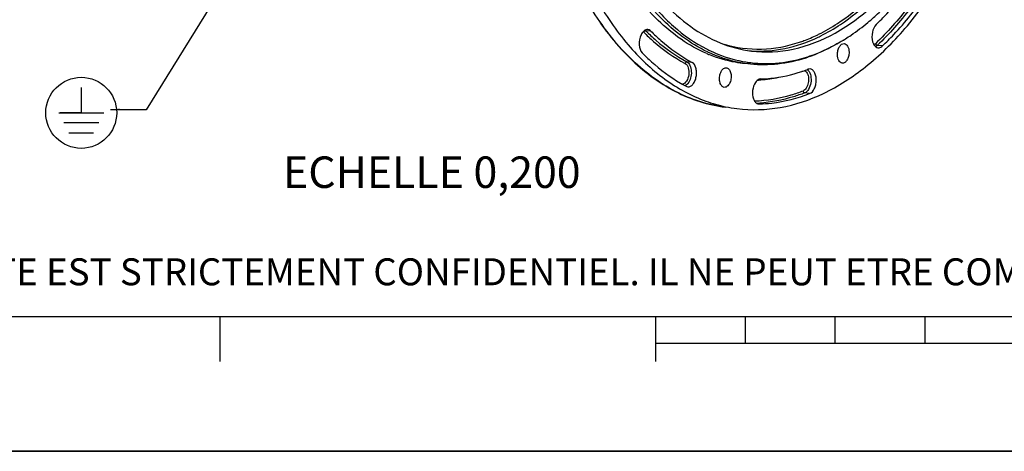
# Model space of a CAD drawing. Units: millimetres. Extents: x 0 to 594, y 0 to 420.
# Drawn here: x 126 to 236, y 0 to 48 of the extents above; entities that cross this region are included whole.
import ezdxf

# ---------------------------------------------------------------- set-up
doc = ezdxf.new("R2010")
doc.units = ezdxf.units.MM
doc.header["$LTSCALE"] = 32.67
doc.layers.get('0').update_dxf_attribs({"linetype": 'CONTINUOUS'})
doc.styles.get("Standard").update_dxf_attribs({"font": 'txt', "width": 0.85})
doc.styles.add('TEXTSTYLE_2', font='txt', dxfattribs={"width": 0.8})
doc.dimstyles.get("Standard").update_dxf_attribs({"dimtxt": 3.5, "dimasz": 3.5, "dimexe": 1.5, "dimexo": 1, "dimtad": 1, "dimdec": 4, "dimtxsty": 'STANDARD', "dimblk": '_FILLED', "dimblk1": '_FILLED', "dimblk2": '_FILLED', "dimcen": 0.09, "dimclrt": 5, "dimadec": 0, "dimazin": 0, "dimtol": 1, "dimtp": 0.0001, "dimtm": 0.0001, "dimtfac": 1, "dimtdec": 4, "dimtofl": 0, "dimtmove": 0, "dimatfit": 3, "dimldrblk": '_FILLED', "dimfxl": 1, "dimtolj": 1, "dimarcsym": 0})

# ---------------------------------------------------------------- blocks, each defined once
blk = doc.blocks.new('MARGEA2_BL0', base_point=(296.99996, 210.000076))
at = {"color": 7, "linetype": 'CONTINUOUS'}
for p, q in [((15.000002, 15.000076), (584.000002, 15.000076)), ((148.500002, 10.000076), (148.500002, 15.000076)), ((197.000002, 10.000076), (197.000002, 15.000076)), ((207.000002, 12.000076), (207.000002, 15.000076)), ((217.000002, 12.000076), (217.000002, 15.000076)), ((227.000002, 12.000076), (227.000002, 15.000076)), ((397.000002, 12.000076), (197.000002, 12.000076)), ((594.000002, 0.000076), (-0.000082, 0.000078)), ((594.000002, 0.000076), (0.000002, 0.000076))]:
    blk.add_line(p, q, dxfattribs=at)
blk = doc.blocks.new('_FILLED')
at = {"color": 0, "linetype": 'BYBLOCK'}
blk.add_solid([(0, 0), (-1, 0.214), (-1, -0.214)], dxfattribs=at)
blk = doc.blocks.new('EARTH_GROUND_BL4', base_point=(133.02, 37.65))
at = {"color": 7, "linetype": 'CONTINUOUS'}
for p, q in [((133.02, 40.45), (133.02, 37.65)), ((130.52, 37.65), (135.53, 37.65)), ((133.02, 37.65), (130.67, 37.65)), ((134.97, 36.52), (131.08, 36.52)), ((134.4, 35.39), (131.64, 35.39))]:
    blk.add_line(p, q, dxfattribs=at)
blk.add_circle((133.02, 37.65), 3.95, dxfattribs=at)

msp = doc.modelspace()

# ---------------------------------------------------------------- linework, layer by layer
at = {"color": 9, "linetype": 'CONTINUOUS'}
for p, q in [((196.462664, 46.731821), (195.891446, 46.779779)), ((195.891446, 46.779779), (195.943947, 46.727261)), ((215.326052, 46.173925), (215.376233, 46.19868)), ((222.248098, 45.080805), (221.678098, 45.149954)), ((201.049978, 43.261588), (200.480081, 43.308546)), ((214.145346, 39.782047), (213.577538, 39.85263)), ((204.762836, 38.274289), (204.760205, 38.274619))]:
    msp.add_line(p, q, dxfattribs=at)
at = {"color": 7, "linetype": 'CONTINUOUS'}
for p, q in [((202.815878, 44.395772), (202.776909, 44.414274)), ((199.761805, 40.95709), (199.819276, 40.923384)), ((208.451605, 38.635262), (208.526882, 38.63115)), ((0, 0), (594, 0))]:
    msp.add_line(p, q, dxfattribs=at)
at = {"color": 9, "linetype": 'CONTINUOUS'}
for centre, radius, start, end in [((207.10487, 62.745391), 18.233485, 295.54198055, 296.16585947), ((207.2605, 62.585826), 18.286706, 295.30807383, 296.17159382), ((208.53955, 58.088266), 13.573168, 265.38872989, 266.28391324), ((207.505866, 56.379258), 15.111676, 273.26631264, 273.91370757), ((207.501904, 56.437248), 15.169801, 273.91368785, 274.51037899), ((207.444693, 56.971464), 15.706869, 274.56518112, 281.89869932), ((207.49372, 54.660997), 15.965791, 272.67823977, 273.42336154), ((207.490261, 54.719488), 16.024385, 273.423218, 273.91219259)]:
    msp.add_arc(centre, radius, start, end, dxfattribs=at)
at = {"color": 7, "linetype": 'CONTINUOUS'}
for centre, radius, start, end in [((206.72428, 63.991358), 21.402037, 301.5117503, 302.19553384), ((209.906692, 58.928013), 15.921144, 242.94521316, 243.971202), ((208.734003, 58.314525), 15.327993, 246.77347454, 247.27481616), ((208.704409, 58.243898), 15.251416, 247.27486308, 247.76669504), ((209.258892, 57.141707), 14.01444, 260.95420476, 263.11128992), ((208.510789, 59.700091), 16.779316, 287.99542205, 288.9057622), ((207.706144, 58.883538), 17.54506, 288.53674766, 288.85193501), ((207.607366, 59.168148), 17.84632, 288.85679917, 290.85214307), ((209.079952, 56.775339), 18.358774, 239.70662564, 241.74922151), ((208.127425, 54.303693), 16.32553, 250.12120195, 258.14233679), ((208.029652, 53.885278), 15.895955, 258.17733604, 262.85539905)]:
    msp.add_arc(centre, radius, start, end, dxfattribs=at)
for points, knots in [([(206.05261, 38.112748), (207.645895, 37.913166), (211.0004, 38.015155), (215.930692, 39.675774), (220.64877, 42.7305), (225.026788, 47.051881), (228.955041, 52.500744), (233.561178, 61.268154), (235.828254, 68.661776), (236.856114, 73.78746)], [0, 0, 0, 0, 0.0941259678, 0.1932266753, 0.3013833663, 0.4207793915, 0.5518277165, 0.6935580463, 1, 1, 1, 1]), ([(190.654912, 60.851344), (191.275264, 59.001057), (192.692652, 55.52452), (195.476764, 50.908512), (198.764117, 47.233107), (201.34239, 45.424595), (202.665082, 44.749088)], [0, 0, 0, 0, 0.2848851817, 0.5459235758, 0.7831874631, 1, 1, 1, 1]), ([(186.305866, 56.383427), (187.237505, 53.924346), (189.38411, 49.394695), (193.722809, 43.719915), (198.884689, 39.79032), (202.830398, 38.516802), (204.760191, 38.274672)], [0, 0, 0, 0, 0.2914185071, 0.5517525524, 0.7844626329, 1, 1, 1, 1]), ([(187.522801, 56.567355), (188.313663, 54.42552), (190.110397, 50.432707), (193.62927, 45.24318), (197.759234, 41.290051), (200.959915, 39.534469), (202.57623, 38.950936)], [0, 0, 0, 0, 0.2871524153, 0.548057701, 0.7838762669, 1, 1, 1, 1]), ([(202.689143, 44.228822), (200.679404, 45.09129), (196.760888, 47.88928), (193.973736, 51.739383), (192.734622, 53.914729)], [0, 0, 0, 0, 0.4662593958, 1, 1, 1, 1]), ([(202.776909, 44.414274), (200.804583, 45.354029), (196.990673, 48.272137), (194.289365, 52.171783), (193.089993, 54.366758)], [0, 0, 0, 0, 0.4662280262, 1, 1, 1, 1]), ([(207.658658, 44.519365), (209.204764, 44.325614), (212.494896, 44.49516), (217.26542, 46.403251), (221.745584, 49.79634), (224.308827, 52.779329), (225.52068, 54.446301)], [0, 0, 0, 0, 0.2186520654, 0.4519157329, 0.7108046333, 1, 1, 1, 1]), ([(195.202965, 53.374716), (196.000112, 52.147934), (197.711212, 49.902821), (200.747358, 47.171523), (204.079705, 45.300571), (206.473689, 44.667861), (207.658658, 44.519365)], [0, 0, 0, 0, 0.2786439196, 0.5346211669, 0.7725484361, 1, 1, 1, 1]), ([(220.623538, 47.6976), (221.050887, 48.052374), (222.791826, 49.595215), (224.340919, 51.348585), (225.415802, 52.754464)], [0, 0, 0, 0, 0.2388771452, 1, 1, 1, 1]), ([(221.564733, 47.46387), (221.971281, 47.850937), (223.620675, 49.512181), (225.090029, 51.34825), (226.110883, 52.80502)], [0, 0, 0, 0, 0.2398689798, 1, 1, 1, 1]), ([(222.248098, 45.080805), (222.681264, 45.493214), (224.438651, 47.263226), (226.004209, 49.21951), (227.091902, 50.77166)], [0, 0, 0, 0, 0.2398689798, 1, 1, 1, 1]), ([(218.127506, 45.880212), (218.340492, 46.014309), (219.202156, 46.578106), (220.024991, 47.200702), (220.623538, 47.6976)], [0, 0, 0, 0, 0.2444462817, 1, 1, 1, 1]), ([(221.564733, 47.46387), (221.33354, 47.243756), (221.057624, 46.58534), (221.058101, 45.893929), (221.154795, 45.556733)], [0, 0, 0, 0, 0.4764424387, 1, 1, 1, 1]), ([(195.36453, 46.313324), (195.201577, 45.974496), (195.079153, 45.268566), (195.275483, 44.528648), (195.502501, 44.300825)], [0, 0, 0, 0, 0.5389584255, 1, 1, 1, 1]), ([(196.115925, 46.904625), (195.971911, 46.916405), (195.63175, 46.772639), (195.446226, 46.483194), (195.36453, 46.313324)], [0, 0, 0, 0, 0.433932263, 1, 1, 1, 1]), ([(196.462664, 46.731821), (196.437856, 46.756717), (196.339786, 46.842846), (196.211088, 46.896841), (196.115925, 46.904625)], [0, 0, 0, 0, 0.2690551469, 1, 1, 1, 1]), ([(196.462664, 46.731821), (196.815722, 46.377513), (198.214923, 45.061178), (199.798214, 43.934062), (201.049978, 43.261588)], [0, 0, 0, 0, 0.2603570282, 1, 1, 1, 1]), ([(213.928045, 43.88589), (214.266702, 43.995884), (215.64729, 44.493864), (216.963413, 45.164758), (217.910556, 45.745416)], [0, 0, 0, 0, 0.2427148774, 1, 1, 1, 1]), ([(217.912772, 45.745005), (217.591544, 45.542733), (216.327296, 44.792174), (214.979291, 44.179328), (213.947499, 43.825972)], [0, 0, 0, 0, 0.2581960145, 1, 1, 1, 1]), ([(217.237137, 44.124559), (217.236401, 44.282079), (217.273689, 44.587872), (217.432132, 44.987531), (217.668853, 45.277818), (217.893319, 45.354886), (217.989821, 45.346997)], [0, 0, 0, 0, 0.301605788, 0.5821546172, 0.8146121802, 1, 1, 1, 1]), ([(217.989821, 45.346997), (218.065922, 45.340775), (218.228562, 45.270933), (218.400469, 45.047754), (218.508715, 44.74293), (218.532633, 44.511968), (218.533202, 44.390048)], [0, 0, 0, 0, 0.1926316858, 0.4197778575, 0.6924123546, 1, 1, 1, 1]), ([(221.154795, 45.556733), (221.16931, 45.506115), (221.230355, 45.325795), (221.329091, 45.154407), (221.426601, 45.0566)], [0, 0, 0, 0, 0.2760323385, 1, 1, 1, 1]), ([(221.426601, 45.0566), (221.450112, 45.033018), (221.542781, 44.951021), (221.662645, 44.897467), (221.752464, 44.88617)], [0, 0, 0, 0, 0.2689180782, 1, 1, 1, 1]), ([(221.752464, 44.88617), (221.794085, 44.880934), (221.977496, 44.882014), (222.147295, 44.984832), (222.248098, 45.080805)], [0, 0, 0, 0, 0.2315923244, 1, 1, 1, 1]), ([(195.502501, 44.300825), (195.833177, 43.968979), (197.145028, 42.725284), (198.607813, 41.636652), (199.761805, 40.95709)], [0, 0, 0, 0, 0.2591563522, 1, 1, 1, 1]), ([(207.557436, 43.054367), (207.152045, 43.096291), (205.521458, 43.336456), (203.936313, 43.865675), (202.815878, 44.395772)], [0, 0, 0, 0, 0.2474425397, 1, 1, 1, 1]), ([(202.92013, 44.621693), (203.25176, 44.459749), (204.576274, 43.869031), (205.98803, 43.471506), (207.055488, 43.301565)], [0, 0, 0, 0, 0.2545301025, 1, 1, 1, 1]), ([(206.911539, 43.121189), (206.573233, 43.156203), (205.215601, 43.346453), (203.887192, 43.736614), (202.933595, 44.126413)], [0, 0, 0, 0, 0.2482027059, 1, 1, 1, 1]), ([(207.577983, 43.228437), (208.625052, 43.101944), (210.786477, 43.088061), (212.895066, 43.550383), (213.928045, 43.88589)], [0, 0, 0, 0, 0.4926623797, 1, 1, 1, 1]), ([(217.764683, 43.169246), (217.605771, 43.189098), (217.381338, 43.412327), (217.262997, 43.776237), (217.237697, 44.004693), (217.237137, 44.124559)], [0, 0, 0, 0, 0.4142100878, 0.6899710471, 1, 1, 1, 1]), ([(218.533202, 44.390048), (218.533949, 44.23033), (218.495652, 43.920598), (218.333336, 43.5176), (218.090704, 43.227126), (217.861322, 43.157174), (217.764683, 43.169246)], [0, 0, 0, 0, 0.3028732446, 0.5838120132, 0.8153192397, 1, 1, 1, 1]), ([(200.567391, 40.546225), (200.668132, 40.533764), (200.900163, 40.584857), (201.179875, 40.838999), (201.395001, 41.216904), (201.527375, 41.679188), (201.560887, 42.174763), (201.483175, 42.737072), (201.267211, 43.144885), (201.049978, 43.261588)], [0, 0, 0, 0, 0.0918312468, 0.2012021559, 0.3329429387, 0.4808103357, 0.6331170609, 0.7769141178, 1, 1, 1, 1]), ([(213.694608, 43.741598), (212.695847, 43.41719), (210.660079, 42.96295), (208.571796, 42.949465), (207.557436, 43.054367)], [0, 0, 0, 0, 0.5073327569, 1, 1, 1, 1]), ([(204.631599, 40.479191), (204.526118, 40.492428), (204.30255, 40.638419), (204.134178, 41.02083), (204.082225, 41.494573), (204.136812, 41.830643), (204.188694, 41.993631)], [0, 0, 0, 0, 0.1839775139, 0.4201332921, 0.7039870991, 1, 1, 1, 1]), ([(204.188694, 41.993631), (204.24661, 42.175577), (204.387357, 42.485251), (204.717941, 42.668194), (204.856996, 42.656832)], [0, 0, 0, 0, 0.5778050397, 1, 1, 1, 1]), ([(204.856996, 42.656832), (204.963401, 42.648137), (205.194192, 42.508773), (205.368347, 42.124417), (205.423407, 41.646324), (205.368755, 41.305876), (205.316178, 41.140706)], [0, 0, 0, 0, 0.183119788, 0.4183082091, 0.7026840151, 1, 1, 1, 1]), ([(208.686691, 41.41055), (209.069941, 41.421726), (210.628162, 41.527239), (212.167536, 41.874378), (213.283944, 42.248716)], [0, 0, 0, 0, 0.2456341406, 1, 1, 1, 1]), ([(214.145346, 39.782047), (214.377631, 39.870504), (214.655243, 40.231963), (214.835616, 40.769163), (214.894946, 41.254292), (214.854312, 41.723541), (214.718935, 42.126393), (214.498231, 42.422753), (214.285708, 42.516496), (214.186394, 42.524627)], [0, 0, 0, 0, 0.2276663431, 0.3721260692, 0.5238373834, 0.6703086526, 0.8004933338, 0.9087291338, 1, 1, 1, 1]), ([(205.316178, 41.140706), (205.257244, 40.955562), (205.114702, 40.639831), (204.771581, 40.461625), (204.631599, 40.479191)], [0, 0, 0, 0, 0.5793413165, 1, 1, 1, 1]), ([(208.116571, 41.037897), (207.934727, 40.778494), (207.736581, 40.144936), (207.781808, 39.484934), (207.894999, 39.184617)], [0, 0, 0, 0, 0.4967475775, 1, 1, 1, 1]), ([(208.686691, 41.41055), (208.635586, 41.409059), (208.403786, 41.36442), (208.220461, 41.186096), (208.116571, 41.037897)], [0, 0, 0, 0, 0.2202673992, 1, 1, 1, 1]), ([(208.526882, 38.63115), (208.995777, 38.644825), (210.909012, 38.785253), (212.792365, 39.266819), (214.145346, 39.782047)], [0, 0, 0, 0, 0.2447205331, 1, 1, 1, 1]), ([(207.894999, 39.184617), (207.912709, 39.137629), (207.984679, 38.972592), (208.095863, 38.81992), (208.199825, 38.741335)], [0, 0, 0, 0, 0.2781428576, 1, 1, 1, 1])]:
    msp.add_open_spline(points, degree=3, knots=knots, dxfattribs=at)
at = {"color": 9, "linetype": 'CONTINUOUS'}
for points, knots in [([(204.760206, 38.274622), (202.838508, 38.515719), (198.904569, 39.789213), (193.756807, 43.722912), (189.42576, 49.412119), (187.283972, 53.955327), (186.354536, 56.42329)], [0, 0, 0, 0, 0.214666798, 0.4470360427, 0.7077009069, 1, 1, 1, 1]), ([(215.145311, 46.38045), (215.870106, 46.736548), (218.896051, 48.48008), (221.464214, 50.945365), (223.166579, 53.011063)], [0, 0, 0, 0, 0.2317657577, 1, 1, 1, 1]), ([(215.376233, 46.19868), (216.140385, 46.577078), (219.336469, 48.445341), (222.019707, 51.105604), (223.785081, 53.330262)], [0, 0, 0, 0, 0.2309163001, 1, 1, 1, 1]), ([(226.291885, 51.001419), (225.921094, 50.472295), (224.452622, 48.471891), (222.800099, 46.60284), (221.470729, 45.337172)], [0, 0, 0, 0, 0.2603570088, 1, 1, 1, 1]), ([(226.520591, 50.83927), (226.148159, 50.307804), (224.673187, 48.298548), (223.013351, 46.421224), (221.678098, 45.149954)], [0, 0, 0, 0, 0.2603569989, 1, 1, 1, 1]), ([(195.664235, 46.621897), (196.019051, 46.265824), (197.425223, 44.942931), (199.016402, 43.8102), (200.274401, 43.134376)], [0, 0, 0, 0, 0.2603570165, 1, 1, 1, 1]), ([(195.943947, 46.727261), (196.293507, 46.378718), (197.67897, 45.082932), (199.24377, 43.972719), (200.480081, 43.308546)], [0, 0, 0, 0, 0.2602106152, 1, 1, 1, 1]), ([(213.017258, 45.50329), (213.181223, 45.558061), (213.842936, 45.79099), (214.489719, 46.065967), (214.966644, 46.293872)], [0, 0, 0, 0, 0.2464474316, 1, 1, 1, 1]), ([(204.621914, 45.267552), (205.964877, 44.879269), (208.82721, 44.510298), (211.656448, 45.048717), (213.017258, 45.50329)], [0, 0, 0, 0, 0.4935115123, 1, 1, 1, 1]), ([(207.659839, 44.543635), (208.897297, 44.463263), (211.469514, 44.653543), (213.89892, 45.496809), (215.077798, 46.054236)], [0, 0, 0, 0, 0.4874299477, 1, 1, 1, 1]), ([(200.274401, 43.134376), (200.446771, 43.041774), (200.696702, 42.601481), (200.718151, 41.886661), (200.524852, 41.206193), (200.162919, 40.862241), (199.97846, 40.834011)], [0, 0, 0, 0, 0.2189209812, 0.507803749, 0.7912182294, 1, 1, 1, 1]), ([(200.274401, 43.134376), (200.280583, 43.159281), (200.315343, 43.245693), (200.412364, 43.314125), (200.480081, 43.308546)], [0, 0, 0, 0, 0.2741333039, 1, 1, 1, 1]), ([(200.480081, 43.308546), (200.63288, 43.226459), (200.886009, 42.878316), (201.004003, 42.236799), (200.928921, 41.539171), (200.732945, 41.098453), (200.595133, 40.924082)], [0, 0, 0, 0, 0.2002479036, 0.4596333483, 0.7434099475, 1, 1, 1, 1]), ([(213.798253, 42.167816), (213.911343, 42.017453), (214.045456, 41.611093), (214.026916, 40.984176), (213.834676, 40.414338), (213.55834, 40.121254), (213.405863, 40.06319)], [0, 0, 0, 0, 0.2404984736, 0.5231011775, 0.7914407094, 1, 1, 1, 1]), ([(213.995658, 42.363245), (214.140693, 42.197753), (214.319479, 41.719393), (214.312447, 40.971544), (214.092226, 40.281892), (213.761562, 39.922709), (213.577538, 39.85263)], [0, 0, 0, 0, 0.2352819485, 0.5180046853, 0.7894547586, 1, 1, 1, 1]), ([(200.595133, 40.924082), (200.573169, 40.896291), (200.488015, 40.797584), (200.383219, 40.713842), (200.29792, 40.671831)], [0, 0, 0, 0, 0.2714248101, 1, 1, 1, 1]), ([(213.405863, 40.06319), (212.96468, 39.895183), (211.225183, 39.304493), (209.391157, 38.983628), (208.027695, 38.925368)], [0, 0, 0, 0, 0.2570183184, 1, 1, 1, 1]), ([(213.577538, 39.85263), (213.167591, 39.696519), (211.550165, 39.142448), (209.851422, 38.819146), (208.583566, 38.732444)], [0, 0, 0, 0, 0.2566073579, 1, 1, 1, 1]), ([(213.405863, 40.06319), (213.40761, 40.037682), (213.427284, 39.946028), (213.509467, 39.861092), (213.577538, 39.85263)], [0, 0, 0, 0, 0.2715245347, 1, 1, 1, 1])]:
    msp.add_open_spline(points, degree=3, knots=knots, dxfattribs=at)
for points in [[(195.607291, 46.672295), (195.627335, 46.656779), (195.646343, 46.639852), (195.664235, 46.621897)], [(195.664235, 46.621897), (195.698114, 46.707675), (195.799542, 46.787495), (195.891446, 46.779779)], [(195.823505, 46.839755), (195.847442, 46.821328), (195.870123, 46.801178), (195.891446, 46.779779)], [(221.470729, 45.337172), (221.420627, 45.289471), (221.363679, 45.247296), (221.301401, 45.217178)], [(221.470729, 45.337172), (221.496399, 45.247654), (221.585649, 45.16117), (221.678098, 45.149954)], [(221.678098, 45.149954), (221.619493, 45.094158), (221.552875, 45.04483), (221.480024, 45.009612)], [(213.57702, 42.352981), (213.601823, 42.341893), (213.625691, 42.328504), (213.648249, 42.313362)], [(213.648249, 42.313362), (213.706097, 42.274535), (213.756375, 42.223495), (213.798253, 42.167816)], [(213.886822, 42.464935), (213.926561, 42.43517), (213.962934, 42.400585), (213.995658, 42.363245)]]:
    msp.add_open_spline(points, degree=3, dxfattribs=at)
at = {"color": 7, "linetype": 'CONTINUOUS'}
for points in [[(214.186394, 42.524627), (214.110309, 42.530857), (214.031241, 42.517891), (213.959899, 42.490724)], [(200.390163, 40.603383), (200.444844, 40.574007), (200.505788, 40.553844), (200.567391, 40.546225)], [(208.199825, 38.741335), (208.224183, 38.722923), (208.249949, 38.706199), (208.276854, 38.691761)], [(208.276854, 38.691761), (208.330818, 38.662803), (208.390826, 38.642747), (208.451564, 38.634898)]]:
    msp.add_open_spline(points, degree=3, dxfattribs=at)

# ---------------------------------------------------------------- block references
at = {"color": 2, "linetype": 'CONTINUOUS'}
for name, p in [('MARGEA2_BL0', (296.99996, 210.000076)), ('EARTH_GROUND_BL4', (133.023153, 37.645392))]:
    msp.add_blockref(name, p, dxfattribs=at)

# ---------------------------------------------------------------- texts
at = {"color": 5, "linetype": 'CONTINUOUS', "line_spacing_factor": 0.9}
for s, insert, char_height, width, attachment_point in [('.', (137.330488, 38.61434), 0.5, 0.425, 3), ('ECHELLE 0,200', (155.494915, 32.793402), 3.5, 38.675, 1)]:
    msp.add_mtext(s, dxfattribs=dict(at, insert=insert, char_height=char_height, width=width, attachment_point=attachment_point))
at = {"color": 5, "linetype": 'CONTINUOUS', "insert": (24.193315, 21.464481), "char_height": 3, "width": 374.4, "attachment_point": 1, "line_spacing_factor": 0.9, "style": 'TEXTSTYLE_2'}
msp.add_mtext('CE DESSIN, PROPRIETE EXCLUSIVE DE NOTRE SOCIETE EST STRICTEMENT CONFIDENTIEL. IL NE PEUT ETRE COMMUNIQUE, COPIE OU REPRODUIT SANS NOTRE AUTORISATION ECRITE.', dxfattribs=at)

# ---------------------------------------------------------------- leaders
at = {"color": 2, "linetype": 'CONTINUOUS', "annotation_type": 0, "has_hookline": 1, "hookline_direction": 1, "text_width": 0.425}
msp.add_leader([(151.822773, 56.64641), (140.258153, 37.98934), (137.330488, 37.98934)], dimstyle='STANDARD', override={"dimtad": 1}, dxfattribs=at)

doc.saveas('drawing.dxf')
